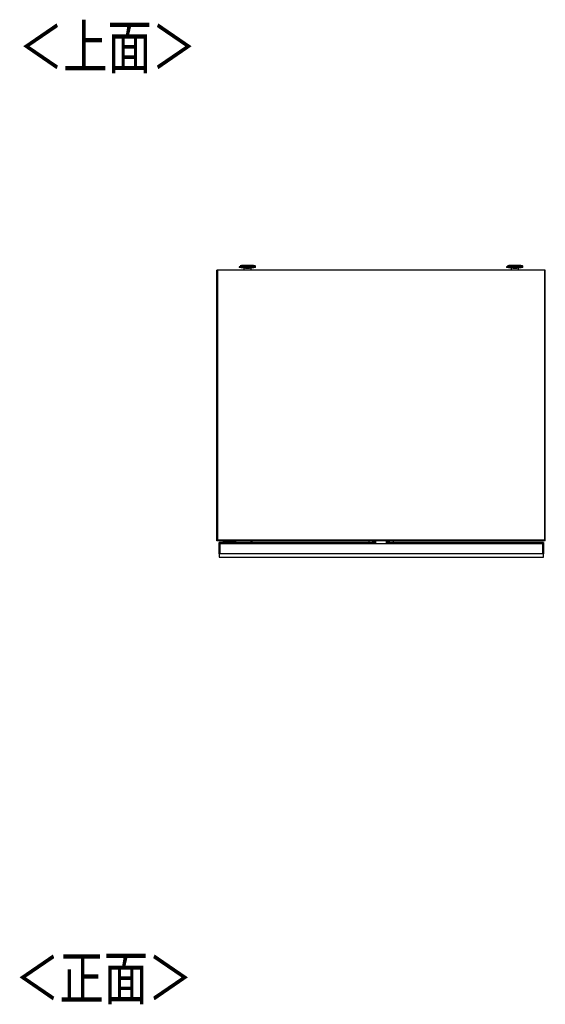
# Model space of a CAD drawing. Extents: x 471 to 4839, y 153 to 3321.
# Drawn here: x 1655 to 2297, y 2119 to 3321 of the extents above; entities that cross this region are included whole.
import ezdxf

# ---------------------------------------------------------------- set-up
doc = ezdxf.new("R2010")
doc.units = 0
doc.layers.get('0').update_dxf_attribs({"linetype": 'CONTINUOUS'})
doc.styles.add('SLDTEXTSTYLE0', font='TXT', dxfattribs={"width": 0.75, "bigfont": 'bigfont'})

msp = doc.modelspace()

# ---------------------------------------------------------------- linework, layer by layer
at = {"color": 7, "linetype": 'CONTINUOUS'}
for p, q in [((1922.8, 3019.6), (1922.8, 3018.8)), ((1923, 3018.6), (1923, 3018.6)), ((1925.9, 3021), (1924.3, 3020.8)), ((1928.3, 3018.1), (1928.3, 3015.4)), ((1930.4, 3021), (1932.3, 3021)), ((1932.3, 3021), (1930.4, 3021)), ((1932.3, 3021.1), (1932.3, 3021)), ((1932.3, 3021), (1932.3, 3020.9)), ((1932.3, 3021), (1932.3, 3021)), ((1932.8, 3020.9), (1932.3, 3020.9)), ((1933.3, 3020.9), (1932.8, 3020.9)), ((1933.3, 3021), (1933.3, 3021.1)), ((1933.3, 3020.9), (1933.3, 3021)), ((1933.3, 3021), (1935.3, 3021)), ((1935.3, 3021), (1933.3, 3021)), ((1933.3, 3021), (1933.3, 3021)), ((1937.3, 3015.4), (1937.3, 3018.1)), ((1937.5, 3021), (1937.5, 3021)), ((1941.3, 3020.8), (1939.8, 3021)), ((1942.8, 3018.8), (1942.8, 3019.6)), ((2249.3, 3019.6), (2249.3, 3018.8)), ((2249.5, 3018.6), (2249.5, 3018.6)), ((2252.4, 3021), (2250.8, 3020.8)), ((2254.8, 3018.1), (2254.8, 3015.4)), ((2256.9, 3021), (2258.8, 3021)), ((2258.8, 3021), (2256.9, 3021)), ((2258.8, 3021.1), (2258.8, 3021)), ((2258.8, 3021), (2258.8, 3020.9)), ((2258.8, 3021), (2258.8, 3021)), ((2259.3, 3020.9), (2258.8, 3020.9)), ((2259.8, 3020.9), (2259.3, 3020.9)), ((2259.8, 3021), (2259.8, 3021.1)), ((2259.8, 3020.9), (2259.8, 3021)), ((2259.8, 3021), (2261.8, 3021)), ((2261.8, 3021), (2259.8, 3021)), ((2259.8, 3021), (2259.8, 3021)), ((2263.8, 3015.4), (2263.8, 3018.1)), ((2264, 3021), (2264, 3021)), ((2267.8, 3020.8), (2266.3, 3021)), ((2269.3, 3018.8), (2269.3, 3019.6)), ((1896.6, 3015.4), (1895.6, 3015.4)), ((1895.6, 2684.9), (1895.6, 3015.4)), ((1896.6, 2684.9), (1896.6, 3015.4)), ((1896.6, 2685.9), (1896.6, 3015.4)), ((2295.6, 3015.4), (1896.6, 3015.4)), ((2296.6, 3015.4), (2295.6, 3015.4)), ((2295.6, 3015.4), (2295.6, 2684.9)), ((2295.6, 3015.4), (2295.6, 2685.9)), ((2296.6, 2684.9), (2296.6, 3015.4)), ((1896.6, 2684.9), (1895.6, 2684.9)), ((2295.6, 2685.9), (1896.6, 2685.9)), ((1896.6, 2684.9), (1896.6, 2685.9)), ((2295.6, 2684.9), (1896.6, 2684.9)), ((1899.3, 2682.9), (1898.3, 2682.9)), ((1898.3, 2681.4), (1898.3, 2682.9)), ((1899.3, 2681.4), (1898.3, 2681.4)), ((1898.3, 2668.9), (1898.3, 2681.4)), ((1899.3, 2682.4), (1899.3, 2682.9)), ((2089.6, 2682.9), (1899.3, 2682.9)), ((1899.3, 2681.4), (1899.3, 2682.9)), ((1899.3, 2682.4), (2089.6, 2682.4)), ((1899.3, 2681.4), (1899.3, 2682.4)), ((2293.3, 2681.4), (1899.3, 2681.4)), ((1899.3, 2668.9), (1899.3, 2681.4)), ((1916.8, 2683.4), (1902.6, 2683.4)), ((1902.6, 2683.4), (1902.6, 2682.9)), ((1914.8, 2684.9), (1914.8, 2683.4)), ((1916.1, 2683.4), (1916.1, 2684.9)), ((1916.8, 2683.1), (1916.8, 2683.4)), ((1916.8, 2682.9), (1916.8, 2683.1)), ((1916.8, 2683.1), (1917.8, 2683.1)), ((1917.8, 2682.9), (1917.8, 2683.1)), ((1937.8, 2683.1), (1937.8, 2682.9)), ((1937.8, 2683.1), (1938.8, 2683.1)), ((1938.8, 2682.9), (1938.8, 2683.1)), ((2081.1, 2684.9), (2081.1, 2684.1)), ((2081.1, 2684.1), (2081.1, 2682.9)), ((2085.7, 2684.9), (2085.7, 2684.1)), ((2085.7, 2684.1), (2089.6, 2684.1)), ((2089.6, 2681.4), (2089.6, 2684.9)), ((2102.6, 2681.4), (2102.6, 2684.9)), ((2102.6, 2684.1), (2106.5, 2684.1)), ((2293.3, 2682.9), (2102.6, 2682.9)), ((2102.6, 2682.4), (2293.3, 2682.4)), ((2106.5, 2684.1), (2106.4, 2684.9)), ((2111.1, 2684.1), (2111, 2684.9)), ((2111.1, 2682.9), (2111.1, 2684.1)), ((2293.3, 2682.9), (2293.3, 2682.4)), ((2294.3, 2682.9), (2293.3, 2682.9)), ((2293.3, 2682.9), (2293.3, 2681.4)), ((2293.3, 2682.4), (2293.3, 2681.4)), ((2293.3, 2681.4), (2293.3, 2668.9)), ((2294.3, 2681.4), (2293.3, 2681.4)), ((2294.3, 2682.9), (2294.3, 2681.4)), ((2294.3, 2681.4), (2294.3, 2668.9)), ((2295.6, 2685.9), (2295.6, 2684.9)), ((2296.6, 2684.9), (2295.6, 2684.9)), ((1898.3, 2668.9), (1898.3, 2664.9)), ((2294.3, 2668.9), (1898.3, 2668.9)), ((2294.3, 2664.9), (2294.3, 2668.9)), ((1898.3, 2664.9), (2294.3, 2664.9))]:
    msp.add_line(p, q, dxfattribs=at)
at = {"color": 8, "linetype": 'CONTINUOUS'}
for p, q in [((1937.3, 3018.1), (1937.3, 3018.1)), ((2263.8, 3018.1), (2263.8, 3018.1))]:
    msp.add_line(p, q, dxfattribs=at)
at = {"color": 7, "linetype": 'CONTINUOUS'}
for points in [[(1932.8, 3018.4), (1932.6, 3018.4), (1932.4, 3018.4), (1932.1, 3018.4), (1931.9, 3018.4), (1931.6, 3018.4), (1931.4, 3018.4), (1931.2, 3018.4), (1930.9, 3018.4), (1930.7, 3018.4), (1930.5, 3018.4), (1930.2, 3018.4), (1930, 3018.4), (1929.8, 3018.4), (1929.6, 3018.4), (1929.3, 3018.4), (1929.1, 3018.4), (1928.9, 3018.4), (1928.7, 3018.4), (1928.5, 3018.4), (1928.3, 3018.4), (1928, 3018.4), (1927.8, 3018.4), (1927.6, 3018.4), (1927.4, 3018.4), (1927.2, 3018.4), (1927, 3018.4), (1926.9, 3018.4), (1926.7, 3018.4), (1926.5, 3018.4), (1926.3, 3018.4), (1926.1, 3018.4), (1926, 3018.4), (1925.8, 3018.4), (1925.6, 3018.4), (1925.5, 3018.4), (1925.3, 3018.4), (1925.2, 3018.5), (1925, 3018.5), (1924.9, 3018.5), (1924.7, 3018.5), (1924.6, 3018.5), (1924.5, 3018.5), (1924.4, 3018.5), (1924.2, 3018.5), (1924.1, 3018.5), (1924, 3018.5), (1923.9, 3018.5), (1923.8, 3018.5), (1923.7, 3018.5), (1923.6, 3018.5), (1923.6, 3018.5), (1923.5, 3018.5), (1923.4, 3018.5), (1923.4, 3018.5), (1923.3, 3018.6), (1923.3, 3018.6), (1923.2, 3018.6), (1923.2, 3018.6), (1923.2, 3018.6), (1923.1, 3018.6), (1923.1, 3018.6), (1923.1, 3018.6), (1923.1, 3018.6), (1923, 3018.6)], [(1932.8, 3021.1), (1932.7, 3021.1), (1932.6, 3021.1), (1932.5, 3021.1), (1932.5, 3021.1), (1932.4, 3021.1), (1932.3, 3021.1), (1932.2, 3021.1), (1932.1, 3021.1), (1932, 3021.1), (1931.9, 3021.1), (1931.8, 3021.1), (1931.7, 3021.1), (1931.6, 3021.1), (1931.5, 3021.1), (1931.4, 3021.1), (1931.3, 3021.1), (1931.2, 3021.1), (1931.1, 3021.1), (1931, 3021.1), (1930.9, 3021.1), (1930.9, 3021.1), (1930.8, 3021.1), (1930.7, 3021.1), (1930.6, 3021.1), (1930.5, 3021.1), (1930.4, 3021.1), (1930.3, 3021.1), (1930.2, 3021.1), (1930.1, 3021.1), (1930.1, 3021.1), (1930, 3021.1), (1929.9, 3021.1), (1929.8, 3021.1), (1929.7, 3021.1), (1929.6, 3021.1), (1929.5, 3021.1), (1929.5, 3021.1), (1929.4, 3021.1), (1929.3, 3021.1), (1929.2, 3021.1), (1929.1, 3021.1), (1929, 3021.1), (1929, 3021.1), (1928.9, 3021.1), (1928.8, 3021.1), (1928.7, 3021.1), (1928.6, 3021.1), (1928.6, 3021.1), (1928.5, 3021.1), (1928.4, 3021.1), (1928.3, 3021.1), (1928.3, 3021.1), (1928.2, 3021.1), (1928.1, 3021.1), (1928, 3021.1), (1927.9, 3021.1), (1927.9, 3021.1), (1927.8, 3021.1), (1927.7, 3021.1), (1927.6, 3021.1), (1927.6, 3021.1), (1927.5, 3021.1), (1927.4, 3021.1), (1927.3, 3021), (1927.3, 3021), (1927.2, 3021), (1927.1, 3021), (1927, 3021), (1927, 3021), (1926.9, 3021), (1926.8, 3021), (1926.7, 3021), (1926.6, 3021), (1926.6, 3021), (1926.5, 3021), (1926.4, 3021), (1926.3, 3021), (1926.2, 3021), (1926.1, 3021), (1926, 3021)], [(1932.8, 3020.9), (1932.7, 3020.9), (1932.6, 3020.9), (1932.4, 3020.9), (1932.3, 3020.9), (1932.2, 3020.9), (1932, 3020.9), (1931.9, 3020.9), (1931.8, 3020.9), (1931.7, 3020.9), (1931.5, 3020.9), (1931.4, 3020.9), (1931.3, 3020.9), (1931.2, 3020.9), (1931, 3020.9), (1930.9, 3020.9), (1930.8, 3020.9), (1930.7, 3020.9), (1930.6, 3020.9), (1930.4, 3020.9), (1930.3, 3020.9), (1930.2, 3020.9), (1930.1, 3020.9), (1930, 3020.9), (1929.9, 3020.9), (1929.8, 3020.9), (1929.7, 3020.9), (1929.6, 3020.9), (1929.5, 3020.9), (1929.4, 3020.9), (1929.3, 3020.9), (1929.3, 3020.9), (1929.2, 3020.9), (1929.1, 3020.9), (1929, 3020.9), (1928.9, 3020.9), (1928.9, 3020.9), (1928.8, 3020.9), (1928.7, 3021), (1928.7, 3021), (1928.6, 3021), (1928.6, 3021), (1928.5, 3021), (1928.5, 3021), (1928.4, 3021), (1928.4, 3021), (1928.3, 3021), (1928.3, 3021), (1928.3, 3021), (1928.2, 3021), (1928.2, 3021), (1928.2, 3021), (1928.2, 3021), (1928.2, 3021), (1928.2, 3021), (1928.1, 3021), (1928.1, 3021), (1928.1, 3021), (1928.2, 3021), (1928.2, 3021), (1928.2, 3021), (1928.2, 3021), (1928.2, 3021), (1928.2, 3021), (1928.3, 3021), (1928.3, 3021), (1928.3, 3021), (1928.4, 3021), (1928.4, 3021.1), (1928.5, 3021.1), (1928.5, 3021.1), (1928.6, 3021.1), (1928.6, 3021.1), (1928.7, 3021.1), (1928.7, 3021.1), (1928.8, 3021.1), (1928.9, 3021.1), (1928.9, 3021.1), (1929, 3021.1), (1929.1, 3021.1), (1929.2, 3021.1), (1929.3, 3021.1), (1929.3, 3021.1), (1929.4, 3021.1), (1929.5, 3021.1), (1929.6, 3021.1), (1929.7, 3021.1), (1929.8, 3021.1), (1929.9, 3021.1), (1930, 3021.1), (1930.1, 3021.1), (1930.2, 3021.1), (1930.3, 3021.1), (1930.4, 3021.1), (1930.6, 3021.1), (1930.7, 3021.1), (1930.8, 3021.1), (1930.9, 3021.1), (1931, 3021.1), (1931.2, 3021.1), (1931.3, 3021.1), (1931.4, 3021.1), (1931.5, 3021.1), (1931.7, 3021.1), (1931.8, 3021.1), (1931.9, 3021.1), (1932, 3021.1), (1932.2, 3021.1), (1932.3, 3021.1), (1932.4, 3021.1), (1932.6, 3021.1), (1932.7, 3021.1), (1932.8, 3021.1)], [(1928.3, 3018.1), (1928.3, 3018.1), (1928.3, 3018.1), (1928.3, 3018.1), (1928.3, 3018.2), (1928.3, 3018.2), (1928.3, 3018.2), (1928.3, 3018.2), (1928.3, 3018.2), (1928.3, 3018.2), (1928.3, 3018.2), (1928.3, 3018.2), (1928.3, 3018.2), (1928.3, 3018.3), (1928.3, 3018.3), (1928.3, 3018.3), (1928.3, 3018.3), (1928.3, 3018.3), (1928.3, 3018.3), (1928.3, 3018.3), (1928.3, 3018.3), (1928.3, 3018.3), (1928.3, 3018.3), (1928.3, 3018.3), (1928.3, 3018.4), (1928.3, 3018.4), (1928.3, 3018.4), (1928.3, 3018.4), (1928.2, 3018.4), (1928.2, 3018.4), (1928.2, 3018.4), (1928.2, 3018.4), (1928.2, 3018.4)], [(1930.4, 3021), (1930.4, 3021), (1930.4, 3021), (1930.4, 3021), (1930.4, 3021), (1930.4, 3021), (1930.4, 3021), (1930.4, 3021), (1930.4, 3021), (1930.3, 3021), (1930.3, 3021), (1930.3, 3021), (1930.3, 3021), (1930.3, 3021), (1930.3, 3021), (1930.3, 3021), (1930.3, 3021), (1930.3, 3021), (1930.3, 3021), (1930.3, 3021), (1930.3, 3021), (1930.3, 3021), (1930.3, 3021), (1930.3, 3021), (1930.4, 3021), (1930.4, 3021), (1930.4, 3021), (1930.4, 3021), (1930.4, 3021), (1930.4, 3021), (1930.4, 3021), (1930.4, 3021), (1930.4, 3021)], [(1932.3, 3021.1), (1932.4, 3021.1), (1932.4, 3021.1), (1932.4, 3021.1), (1932.4, 3021.1), (1932.5, 3021.1), (1932.5, 3021.1), (1932.5, 3021.1), (1932.6, 3021.1), (1932.6, 3021.1), (1932.6, 3021.1), (1932.7, 3021.1), (1932.7, 3021.1), (1932.7, 3021.1), (1932.8, 3021.1), (1932.8, 3021.1), (1932.8, 3021.1), (1932.9, 3021.1), (1932.9, 3021.1), (1932.9, 3021.1), (1933, 3021.1), (1933, 3021.1), (1933, 3021.1), (1933.1, 3021.1), (1933.1, 3021.1), (1933.1, 3021.1), (1933.2, 3021.1), (1933.2, 3021.1), (1933.2, 3021.1), (1933.3, 3021.1), (1933.3, 3021.1), (1933.3, 3021.1), (1933.3, 3021.1)], [(1939.7, 3021), (1939.6, 3021), (1939.5, 3021), (1939.5, 3021), (1939.4, 3021), (1939.3, 3021), (1939.2, 3021), (1939.1, 3021), (1939, 3021), (1938.9, 3021), (1938.9, 3021), (1938.8, 3021), (1938.7, 3021), (1938.6, 3021), (1938.6, 3021), (1938.5, 3021), (1938.4, 3021), (1938.3, 3021), (1938.2, 3021.1), (1938.2, 3021.1), (1938.1, 3021.1), (1938, 3021.1), (1937.9, 3021.1), (1937.9, 3021.1), (1937.8, 3021.1), (1937.7, 3021.1), (1937.6, 3021.1), (1937.5, 3021.1), (1937.5, 3021.1), (1937.4, 3021.1), (1937.3, 3021.1), (1937.2, 3021.1), (1937.1, 3021.1), (1937.1, 3021.1), (1937, 3021.1), (1936.9, 3021.1), (1936.8, 3021.1), (1936.7, 3021.1), (1936.7, 3021.1), (1936.6, 3021.1), (1936.5, 3021.1), (1936.4, 3021.1), (1936.3, 3021.1), (1936.3, 3021.1), (1936.2, 3021.1), (1936.1, 3021.1), (1936, 3021.1), (1935.9, 3021.1), (1935.8, 3021.1), (1935.7, 3021.1), (1935.6, 3021.1), (1935.6, 3021.1), (1935.5, 3021.1), (1935.4, 3021.1), (1935.3, 3021.1), (1935.2, 3021.1), (1935.1, 3021.1), (1935, 3021.1), (1934.9, 3021.1), (1934.8, 3021.1), (1934.7, 3021.1), (1934.7, 3021.1), (1934.6, 3021.1), (1934.5, 3021.1), (1934.4, 3021.1), (1934.3, 3021.1), (1934.2, 3021.1), (1934.1, 3021.1), (1934, 3021.1), (1933.9, 3021.1), (1933.8, 3021.1), (1933.7, 3021.1), (1933.6, 3021.1), (1933.5, 3021.1), (1933.4, 3021.1), (1933.3, 3021.1), (1933.2, 3021.1), (1933.1, 3021.1), (1933, 3021.1), (1932.9, 3021.1), (1932.8, 3021.1)], [(1932.8, 3021.1), (1932.9, 3021.1), (1933.1, 3021.1), (1933.2, 3021.1), (1933.3, 3021.1), (1933.4, 3021.1), (1933.5, 3021.1), (1933.6, 3021.1), (1933.7, 3021.1), (1933.9, 3021.1), (1934, 3021.1), (1934.1, 3021.1), (1934.2, 3021.1), (1934.3, 3021.1), (1934.4, 3021.1), (1934.5, 3021.1), (1934.6, 3021.1), (1934.7, 3021.1), (1934.8, 3021.1), (1934.9, 3021.1), (1935, 3021.1), (1935.1, 3021.1), (1935.2, 3021.1), (1935.3, 3021.1), (1935.4, 3021.1), (1935.5, 3021.1), (1935.6, 3021.1), (1935.7, 3021.1), (1935.8, 3021.1), (1935.9, 3021.1), (1936, 3021.1), (1936, 3021.1), (1936.1, 3021.1), (1936.2, 3021.1), (1936.3, 3021.1), (1936.4, 3021.1), (1936.4, 3021.1), (1936.5, 3021.1), (1936.6, 3021.1), (1936.6, 3021.1), (1936.7, 3021.1), (1936.8, 3021.1), (1936.8, 3021.1), (1936.9, 3021.1), (1936.9, 3021.1), (1937, 3021.1), (1937, 3021.1), (1937.1, 3021.1), (1937.1, 3021.1), (1937.2, 3021.1), (1937.2, 3021.1), (1937.3, 3021.1), (1937.3, 3021), (1937.3, 3021), (1937.3, 3021), (1937.4, 3021), (1937.4, 3021), (1937.4, 3021), (1937.4, 3021), (1937.4, 3021), (1937.5, 3021), (1937.5, 3021), (1937.5, 3021), (1937.5, 3021), (1937.5, 3021)], [(1937.5, 3021), (1937.5, 3021), (1937.5, 3021), (1937.5, 3021), (1937.5, 3021), (1937.5, 3021), (1937.4, 3021), (1937.4, 3021), (1937.4, 3021), (1937.4, 3021), (1937.4, 3021), (1937.3, 3021), (1937.3, 3021), (1937.3, 3021), (1937.2, 3021), (1937.2, 3021), (1937.2, 3021), (1937.1, 3021), (1937.1, 3021), (1937, 3021), (1937, 3021), (1936.9, 3021), (1936.9, 3020.9), (1936.8, 3020.9), (1936.7, 3020.9), (1936.7, 3020.9), (1936.6, 3020.9), (1936.5, 3020.9), (1936.5, 3020.9), (1936.4, 3020.9), (1936.3, 3020.9), (1936.2, 3020.9), (1936.2, 3020.9), (1936.1, 3020.9), (1936, 3020.9), (1935.9, 3020.9), (1935.8, 3020.9), (1935.7, 3020.9), (1935.6, 3020.9), (1935.5, 3020.9), (1935.4, 3020.9), (1935.3, 3020.9), (1935.2, 3020.9), (1935.1, 3020.9), (1935, 3020.9), (1934.9, 3020.9), (1934.8, 3020.9), (1934.7, 3020.9), (1934.6, 3020.9), (1934.5, 3020.9), (1934.4, 3020.9), (1934.3, 3020.9), (1934.2, 3020.9), (1934.1, 3020.9), (1934, 3020.9), (1933.9, 3020.9), (1933.8, 3020.9), (1933.6, 3020.9), (1933.5, 3020.9), (1933.4, 3020.9), (1933.3, 3020.9), (1933.2, 3020.9), (1933.1, 3020.9), (1932.9, 3020.9), (1932.8, 3020.9)], [(1942.6, 3018.6), (1942.6, 3018.6), (1942.6, 3018.6), (1942.6, 3018.6), (1942.6, 3018.6), (1942.6, 3018.6), (1942.6, 3018.6), (1942.6, 3018.6), (1942.5, 3018.6), (1942.5, 3018.6), (1942.5, 3018.6), (1942.4, 3018.6), (1942.4, 3018.6), (1942.4, 3018.6), (1942.3, 3018.6), (1942.3, 3018.5), (1942.2, 3018.5), (1942.2, 3018.5), (1942.1, 3018.5), (1942.1, 3018.5), (1942, 3018.5), (1942, 3018.5), (1941.9, 3018.5), (1941.8, 3018.5), (1941.7, 3018.5), (1941.7, 3018.5), (1941.6, 3018.5), (1941.5, 3018.5), (1941.4, 3018.5), (1941.4, 3018.5), (1941.3, 3018.5), (1941.2, 3018.5), (1941.1, 3018.5), (1941, 3018.5), (1940.9, 3018.5), (1940.8, 3018.5), (1940.7, 3018.5), (1940.6, 3018.5), (1940.5, 3018.5), (1940.4, 3018.4), (1940.2, 3018.4), (1940.1, 3018.4), (1940, 3018.4), (1939.9, 3018.4), (1939.8, 3018.4), (1939.6, 3018.4), (1939.5, 3018.4), (1939.4, 3018.4), (1939.3, 3018.4), (1939.1, 3018.4), (1939, 3018.4), (1938.9, 3018.4), (1938.7, 3018.4), (1938.6, 3018.4), (1938.4, 3018.4), (1938.3, 3018.4), (1938.1, 3018.4), (1938, 3018.4), (1937.8, 3018.4), (1937.7, 3018.4), (1937.5, 3018.4), (1937.4, 3018.4), (1937.2, 3018.4), (1937.1, 3018.4), (1936.9, 3018.4), (1936.7, 3018.4), (1936.6, 3018.4), (1936.4, 3018.4), (1936.3, 3018.4), (1936.1, 3018.4), (1935.9, 3018.4), (1935.8, 3018.4), (1935.6, 3018.4), (1935.4, 3018.4), (1935.3, 3018.4), (1935.1, 3018.4), (1934.9, 3018.4), (1934.7, 3018.4), (1934.6, 3018.4), (1934.4, 3018.4), (1934.2, 3018.4), (1934.1, 3018.4), (1933.9, 3018.4), (1933.7, 3018.4), (1933.5, 3018.4), (1933.4, 3018.4), (1933.2, 3018.4), (1933, 3018.4), (1932.8, 3018.4)], [(1935.3, 3021), (1935.3, 3021), (1935.3, 3021), (1935.3, 3021), (1935.3, 3021), (1935.3, 3021), (1935.3, 3021), (1935.3, 3021), (1935.3, 3021), (1935.3, 3021), (1935.3, 3021), (1935.3, 3021), (1935.3, 3021), (1935.3, 3021), (1935.3, 3021), (1935.3, 3021), (1935.3, 3021), (1935.3, 3021), (1935.3, 3021), (1935.3, 3021), (1935.3, 3021), (1935.3, 3021), (1935.3, 3021), (1935.3, 3021), (1935.3, 3021), (1935.3, 3021), (1935.3, 3021), (1935.3, 3021), (1935.3, 3021), (1935.3, 3021), (1935.3, 3021), (1935.3, 3021), (1935.3, 3021)], [(1942.8, 3019.6), (1942.8, 3019.6), (1942.8, 3019.7), (1942.8, 3019.7), (1942.8, 3019.8), (1942.8, 3019.8), (1942.8, 3019.9), (1942.8, 3019.9), (1942.8, 3020), (1942.7, 3020.1), (1942.7, 3020.1), (1942.7, 3020.1), (1942.7, 3020.2), (1942.6, 3020.2), (1942.6, 3020.3), (1942.6, 3020.3), (1942.5, 3020.4), (1942.5, 3020.4), (1942.5, 3020.4), (1942.4, 3020.5), (1942.4, 3020.5), (1942.3, 3020.5), (1942.3, 3020.6), (1942.3, 3020.6), (1942.2, 3020.6), (1942.2, 3020.6), (1942.1, 3020.7), (1942.1, 3020.7), (1942.1, 3020.7), (1942, 3020.7), (1942, 3020.7), (1942, 3020.7), (1942, 3020.7), (1941.9, 3020.7), (1941.9, 3020.7), (1941.9, 3020.7), (1941.9, 3020.8), (1941.8, 3020.8), (1941.8, 3020.8), (1941.8, 3020.8), (1941.8, 3020.8), (1941.8, 3020.8), (1941.8, 3020.8), (1941.7, 3020.8), (1941.7, 3020.8), (1941.7, 3020.8), (1941.7, 3020.8), (1941.7, 3020.8), (1941.7, 3020.8), (1941.6, 3020.8), (1941.6, 3020.8), (1941.6, 3020.8), (1941.6, 3020.8), (1941.6, 3020.8), (1941.6, 3020.8), (1941.5, 3020.8), (1941.5, 3020.8), (1941.5, 3020.8), (1941.5, 3020.8), (1941.5, 3020.8), (1941.5, 3020.8), (1941.4, 3020.8), (1941.4, 3020.8), (1941.4, 3020.8), (1941.4, 3020.8), (1941.4, 3020.8), (1941.4, 3020.8), (1941.3, 3020.8), (1941.3, 3020.8), (1941.3, 3020.8), (1941.3, 3020.8), (1941.3, 3020.8), (1941.2, 3020.8)], [(2259.3, 3018.4), (2259.1, 3018.4), (2258.9, 3018.4), (2258.6, 3018.4), (2258.4, 3018.4), (2258.1, 3018.4), (2257.9, 3018.4), (2257.7, 3018.4), (2257.4, 3018.4), (2257.2, 3018.4), (2257, 3018.4), (2256.7, 3018.4), (2256.5, 3018.4), (2256.3, 3018.4), (2256.1, 3018.4), (2255.8, 3018.4), (2255.6, 3018.4), (2255.4, 3018.4), (2255.2, 3018.4), (2255, 3018.4), (2254.8, 3018.4), (2254.5, 3018.4), (2254.3, 3018.4), (2254.1, 3018.4), (2253.9, 3018.4), (2253.7, 3018.4), (2253.5, 3018.4), (2253.4, 3018.4), (2253.2, 3018.4), (2253, 3018.4), (2252.8, 3018.4), (2252.6, 3018.4), (2252.5, 3018.4), (2252.3, 3018.4), (2252.1, 3018.4), (2252, 3018.4), (2251.8, 3018.4), (2251.7, 3018.5), (2251.5, 3018.5), (2251.4, 3018.5), (2251.2, 3018.5), (2251.1, 3018.5), (2251, 3018.5), (2250.9, 3018.5), (2250.7, 3018.5), (2250.6, 3018.5), (2250.5, 3018.5), (2250.4, 3018.5), (2250.3, 3018.5), (2250.2, 3018.5), (2250.1, 3018.5), (2250.1, 3018.5), (2250, 3018.5), (2249.9, 3018.5), (2249.9, 3018.5), (2249.8, 3018.6), (2249.8, 3018.6), (2249.7, 3018.6), (2249.7, 3018.6), (2249.7, 3018.6), (2249.6, 3018.6), (2249.6, 3018.6), (2249.6, 3018.6), (2249.6, 3018.6), (2249.5, 3018.6)], [(2259.3, 3021.1), (2259.2, 3021.1), (2259.1, 3021.1), (2259, 3021.1), (2259, 3021.1), (2258.9, 3021.1), (2258.8, 3021.1), (2258.7, 3021.1), (2258.6, 3021.1), (2258.5, 3021.1), (2258.4, 3021.1), (2258.3, 3021.1), (2258.2, 3021.1), (2258.1, 3021.1), (2258, 3021.1), (2257.9, 3021.1), (2257.8, 3021.1), (2257.7, 3021.1), (2257.6, 3021.1), (2257.5, 3021.1), (2257.4, 3021.1), (2257.4, 3021.1), (2257.3, 3021.1), (2257.2, 3021.1), (2257.1, 3021.1), (2257, 3021.1), (2256.9, 3021.1), (2256.8, 3021.1), (2256.7, 3021.1), (2256.6, 3021.1), (2256.6, 3021.1), (2256.5, 3021.1), (2256.4, 3021.1), (2256.3, 3021.1), (2256.2, 3021.1), (2256.1, 3021.1), (2256, 3021.1), (2256, 3021.1), (2255.9, 3021.1), (2255.8, 3021.1), (2255.7, 3021.1), (2255.6, 3021.1), (2255.5, 3021.1), (2255.5, 3021.1), (2255.4, 3021.1), (2255.3, 3021.1), (2255.2, 3021.1), (2255.1, 3021.1), (2255.1, 3021.1), (2255, 3021.1), (2254.9, 3021.1), (2254.8, 3021.1), (2254.8, 3021.1), (2254.7, 3021.1), (2254.6, 3021.1), (2254.5, 3021.1), (2254.4, 3021.1), (2254.4, 3021.1), (2254.3, 3021.1), (2254.2, 3021.1), (2254.1, 3021.1), (2254.1, 3021.1), (2254, 3021.1), (2253.9, 3021.1), (2253.8, 3021), (2253.8, 3021), (2253.7, 3021), (2253.6, 3021), (2253.5, 3021), (2253.5, 3021), (2253.4, 3021), (2253.3, 3021), (2253.2, 3021), (2253.1, 3021), (2253.1, 3021), (2253, 3021), (2252.9, 3021), (2252.8, 3021), (2252.7, 3021), (2252.6, 3021), (2252.5, 3021)], [(2259.3, 3020.9), (2259.2, 3020.9), (2259.1, 3020.9), (2258.9, 3020.9), (2258.8, 3020.9), (2258.7, 3020.9), (2258.5, 3020.9), (2258.4, 3020.9), (2258.3, 3020.9), (2258.2, 3020.9), (2258, 3020.9), (2257.9, 3020.9), (2257.8, 3020.9), (2257.7, 3020.9), (2257.5, 3020.9), (2257.4, 3020.9), (2257.3, 3020.9), (2257.2, 3020.9), (2257.1, 3020.9), (2256.9, 3020.9), (2256.8, 3020.9), (2256.7, 3020.9), (2256.6, 3020.9), (2256.5, 3020.9), (2256.4, 3020.9), (2256.3, 3020.9), (2256.2, 3020.9), (2256.1, 3020.9), (2256, 3020.9), (2255.9, 3020.9), (2255.8, 3020.9), (2255.8, 3020.9), (2255.7, 3020.9), (2255.6, 3020.9), (2255.5, 3020.9), (2255.4, 3020.9), (2255.4, 3020.9), (2255.3, 3020.9), (2255.2, 3021), (2255.2, 3021), (2255.1, 3021), (2255.1, 3021), (2255, 3021), (2255, 3021), (2254.9, 3021), (2254.9, 3021), (2254.8, 3021), (2254.8, 3021), (2254.8, 3021), (2254.7, 3021), (2254.7, 3021), (2254.7, 3021), (2254.7, 3021), (2254.7, 3021), (2254.7, 3021), (2254.6, 3021), (2254.6, 3021), (2254.6, 3021), (2254.7, 3021), (2254.7, 3021), (2254.7, 3021), (2254.7, 3021), (2254.7, 3021), (2254.7, 3021), (2254.8, 3021), (2254.8, 3021), (2254.8, 3021), (2254.9, 3021), (2254.9, 3021.1), (2255, 3021.1), (2255, 3021.1), (2255.1, 3021.1), (2255.1, 3021.1), (2255.2, 3021.1), (2255.2, 3021.1), (2255.3, 3021.1), (2255.4, 3021.1), (2255.4, 3021.1), (2255.5, 3021.1), (2255.6, 3021.1), (2255.7, 3021.1), (2255.8, 3021.1), (2255.8, 3021.1), (2255.9, 3021.1), (2256, 3021.1), (2256.1, 3021.1), (2256.2, 3021.1), (2256.3, 3021.1), (2256.4, 3021.1), (2256.5, 3021.1), (2256.6, 3021.1), (2256.7, 3021.1), (2256.8, 3021.1), (2256.9, 3021.1), (2257.1, 3021.1), (2257.2, 3021.1), (2257.3, 3021.1), (2257.4, 3021.1), (2257.5, 3021.1), (2257.7, 3021.1), (2257.8, 3021.1), (2257.9, 3021.1), (2258, 3021.1), (2258.2, 3021.1), (2258.3, 3021.1), (2258.4, 3021.1), (2258.5, 3021.1), (2258.7, 3021.1), (2258.8, 3021.1), (2258.9, 3021.1), (2259.1, 3021.1), (2259.2, 3021.1), (2259.3, 3021.1)], [(2254.8, 3018.1), (2254.8, 3018.1), (2254.8, 3018.1), (2254.8, 3018.1), (2254.8, 3018.2), (2254.8, 3018.2), (2254.8, 3018.2), (2254.8, 3018.2), (2254.8, 3018.2), (2254.8, 3018.2), (2254.8, 3018.2), (2254.8, 3018.2), (2254.8, 3018.2), (2254.8, 3018.3), (2254.8, 3018.3), (2254.8, 3018.3), (2254.8, 3018.3), (2254.8, 3018.3), (2254.8, 3018.3), (2254.8, 3018.3), (2254.8, 3018.3), (2254.8, 3018.3), (2254.8, 3018.3), (2254.8, 3018.3), (2254.8, 3018.4), (2254.8, 3018.4), (2254.8, 3018.4), (2254.8, 3018.4), (2254.7, 3018.4), (2254.7, 3018.4), (2254.7, 3018.4), (2254.7, 3018.4), (2254.7, 3018.4)], [(2256.9, 3021), (2256.9, 3021), (2256.9, 3021), (2256.9, 3021), (2256.9, 3021), (2256.9, 3021), (2256.9, 3021), (2256.9, 3021), (2256.9, 3021), (2256.8, 3021), (2256.8, 3021), (2256.8, 3021), (2256.8, 3021), (2256.8, 3021), (2256.8, 3021), (2256.8, 3021), (2256.8, 3021), (2256.8, 3021), (2256.8, 3021), (2256.8, 3021), (2256.8, 3021), (2256.8, 3021), (2256.8, 3021), (2256.8, 3021), (2256.9, 3021), (2256.9, 3021), (2256.9, 3021), (2256.9, 3021), (2256.9, 3021), (2256.9, 3021), (2256.9, 3021), (2256.9, 3021), (2256.9, 3021)], [(2258.8, 3021.1), (2258.9, 3021.1), (2258.9, 3021.1), (2258.9, 3021.1), (2258.9, 3021.1), (2259, 3021.1), (2259, 3021.1), (2259, 3021.1), (2259.1, 3021.1), (2259.1, 3021.1), (2259.1, 3021.1), (2259.2, 3021.1), (2259.2, 3021.1), (2259.2, 3021.1), (2259.3, 3021.1), (2259.3, 3021.1), (2259.3, 3021.1), (2259.4, 3021.1), (2259.4, 3021.1), (2259.4, 3021.1), (2259.5, 3021.1), (2259.5, 3021.1), (2259.5, 3021.1), (2259.6, 3021.1), (2259.6, 3021.1), (2259.6, 3021.1), (2259.7, 3021.1), (2259.7, 3021.1), (2259.7, 3021.1), (2259.8, 3021.1), (2259.8, 3021.1), (2259.8, 3021.1), (2259.8, 3021.1)], [(2266.2, 3021), (2266.1, 3021), (2266, 3021), (2266, 3021), (2265.9, 3021), (2265.8, 3021), (2265.7, 3021), (2265.6, 3021), (2265.5, 3021), (2265.4, 3021), (2265.4, 3021), (2265.3, 3021), (2265.2, 3021), (2265.1, 3021), (2265.1, 3021), (2265, 3021), (2264.9, 3021), (2264.8, 3021), (2264.7, 3021.1), (2264.7, 3021.1), (2264.6, 3021.1), (2264.5, 3021.1), (2264.4, 3021.1), (2264.4, 3021.1), (2264.3, 3021.1), (2264.2, 3021.1), (2264.1, 3021.1), (2264, 3021.1), (2264, 3021.1), (2263.9, 3021.1), (2263.8, 3021.1), (2263.7, 3021.1), (2263.6, 3021.1), (2263.6, 3021.1), (2263.5, 3021.1), (2263.4, 3021.1), (2263.3, 3021.1), (2263.2, 3021.1), (2263.2, 3021.1), (2263.1, 3021.1), (2263, 3021.1), (2262.9, 3021.1), (2262.8, 3021.1), (2262.8, 3021.1), (2262.7, 3021.1), (2262.6, 3021.1), (2262.5, 3021.1), (2262.4, 3021.1), (2262.3, 3021.1), (2262.2, 3021.1), (2262.1, 3021.1), (2262.1, 3021.1), (2262, 3021.1), (2261.9, 3021.1), (2261.8, 3021.1), (2261.7, 3021.1), (2261.6, 3021.1), (2261.5, 3021.1), (2261.4, 3021.1), (2261.3, 3021.1), (2261.2, 3021.1), (2261.2, 3021.1), (2261.1, 3021.1), (2261, 3021.1), (2260.9, 3021.1), (2260.8, 3021.1), (2260.7, 3021.1), (2260.6, 3021.1), (2260.5, 3021.1), (2260.4, 3021.1), (2260.3, 3021.1), (2260.2, 3021.1), (2260.1, 3021.1), (2260, 3021.1), (2259.9, 3021.1), (2259.8, 3021.1), (2259.7, 3021.1), (2259.6, 3021.1), (2259.5, 3021.1), (2259.4, 3021.1), (2259.3, 3021.1)], [(2259.3, 3021.1), (2259.4, 3021.1), (2259.6, 3021.1), (2259.7, 3021.1), (2259.8, 3021.1), (2259.9, 3021.1), (2260, 3021.1), (2260.1, 3021.1), (2260.2, 3021.1), (2260.4, 3021.1), (2260.5, 3021.1), (2260.6, 3021.1), (2260.7, 3021.1), (2260.8, 3021.1), (2260.9, 3021.1), (2261, 3021.1), (2261.1, 3021.1), (2261.2, 3021.1), (2261.3, 3021.1), (2261.4, 3021.1), (2261.5, 3021.1), (2261.6, 3021.1), (2261.7, 3021.1), (2261.8, 3021.1), (2261.9, 3021.1), (2262, 3021.1), (2262.1, 3021.1), (2262.2, 3021.1), (2262.3, 3021.1), (2262.4, 3021.1), (2262.5, 3021.1), (2262.5, 3021.1), (2262.6, 3021.1), (2262.7, 3021.1), (2262.8, 3021.1), (2262.9, 3021.1), (2262.9, 3021.1), (2263, 3021.1), (2263.1, 3021.1), (2263.1, 3021.1), (2263.2, 3021.1), (2263.3, 3021.1), (2263.3, 3021.1), (2263.4, 3021.1), (2263.4, 3021.1), (2263.5, 3021.1), (2263.5, 3021.1), (2263.6, 3021.1), (2263.6, 3021.1), (2263.7, 3021.1), (2263.7, 3021.1), (2263.8, 3021.1), (2263.8, 3021), (2263.8, 3021), (2263.8, 3021), (2263.9, 3021), (2263.9, 3021), (2263.9, 3021), (2263.9, 3021), (2263.9, 3021), (2264, 3021), (2264, 3021), (2264, 3021), (2264, 3021), (2264, 3021)], [(2264, 3021), (2264, 3021), (2264, 3021), (2264, 3021), (2264, 3021), (2264, 3021), (2263.9, 3021), (2263.9, 3021), (2263.9, 3021), (2263.9, 3021), (2263.9, 3021), (2263.8, 3021), (2263.8, 3021), (2263.8, 3021), (2263.7, 3021), (2263.7, 3021), (2263.7, 3021), (2263.6, 3021), (2263.6, 3021), (2263.5, 3021), (2263.5, 3021), (2263.4, 3021), (2263.4, 3020.9), (2263.3, 3020.9), (2263.2, 3020.9), (2263.2, 3020.9), (2263.1, 3020.9), (2263, 3020.9), (2263, 3020.9), (2262.9, 3020.9), (2262.8, 3020.9), (2262.7, 3020.9), (2262.7, 3020.9), (2262.6, 3020.9), (2262.5, 3020.9), (2262.4, 3020.9), (2262.3, 3020.9), (2262.2, 3020.9), (2262.1, 3020.9), (2262, 3020.9), (2261.9, 3020.9), (2261.8, 3020.9), (2261.7, 3020.9), (2261.6, 3020.9), (2261.5, 3020.9), (2261.4, 3020.9), (2261.3, 3020.9), (2261.2, 3020.9), (2261.1, 3020.9), (2261, 3020.9), (2260.9, 3020.9), (2260.8, 3020.9), (2260.7, 3020.9), (2260.6, 3020.9), (2260.5, 3020.9), (2260.4, 3020.9), (2260.3, 3020.9), (2260.1, 3020.9), (2260, 3020.9), (2259.9, 3020.9), (2259.8, 3020.9), (2259.7, 3020.9), (2259.6, 3020.9), (2259.4, 3020.9), (2259.3, 3020.9)], [(2269.1, 3018.6), (2269.1, 3018.6), (2269.1, 3018.6), (2269.1, 3018.6), (2269.1, 3018.6), (2269.1, 3018.6), (2269.1, 3018.6), (2269.1, 3018.6), (2269, 3018.6), (2269, 3018.6), (2269, 3018.6), (2268.9, 3018.6), (2268.9, 3018.6), (2268.9, 3018.6), (2268.8, 3018.6), (2268.8, 3018.5), (2268.7, 3018.5), (2268.7, 3018.5), (2268.6, 3018.5), (2268.6, 3018.5), (2268.5, 3018.5), (2268.5, 3018.5), (2268.4, 3018.5), (2268.3, 3018.5), (2268.2, 3018.5), (2268.2, 3018.5), (2268.1, 3018.5), (2268, 3018.5), (2267.9, 3018.5), (2267.9, 3018.5), (2267.8, 3018.5), (2267.7, 3018.5), (2267.6, 3018.5), (2267.5, 3018.5), (2267.4, 3018.5), (2267.3, 3018.5), (2267.2, 3018.5), (2267.1, 3018.5), (2267, 3018.5), (2266.9, 3018.4), (2266.7, 3018.4), (2266.6, 3018.4), (2266.5, 3018.4), (2266.4, 3018.4), (2266.3, 3018.4), (2266.1, 3018.4), (2266, 3018.4), (2265.9, 3018.4), (2265.8, 3018.4), (2265.6, 3018.4), (2265.5, 3018.4), (2265.4, 3018.4), (2265.2, 3018.4), (2265.1, 3018.4), (2264.9, 3018.4), (2264.8, 3018.4), (2264.6, 3018.4), (2264.5, 3018.4), (2264.3, 3018.4), (2264.2, 3018.4), (2264, 3018.4), (2263.9, 3018.4), (2263.7, 3018.4), (2263.6, 3018.4), (2263.4, 3018.4), (2263.2, 3018.4), (2263.1, 3018.4), (2262.9, 3018.4), (2262.8, 3018.4), (2262.6, 3018.4), (2262.4, 3018.4), (2262.3, 3018.4), (2262.1, 3018.4), (2261.9, 3018.4), (2261.8, 3018.4), (2261.6, 3018.4), (2261.4, 3018.4), (2261.2, 3018.4), (2261.1, 3018.4), (2260.9, 3018.4), (2260.7, 3018.4), (2260.6, 3018.4), (2260.4, 3018.4), (2260.2, 3018.4), (2260, 3018.4), (2259.9, 3018.4), (2259.7, 3018.4), (2259.5, 3018.4), (2259.3, 3018.4)], [(2261.8, 3021), (2261.8, 3021), (2261.8, 3021), (2261.8, 3021), (2261.8, 3021), (2261.8, 3021), (2261.8, 3021), (2261.8, 3021), (2261.8, 3021), (2261.8, 3021), (2261.8, 3021), (2261.8, 3021), (2261.8, 3021), (2261.8, 3021), (2261.8, 3021), (2261.8, 3021), (2261.8, 3021), (2261.8, 3021), (2261.8, 3021), (2261.8, 3021), (2261.8, 3021), (2261.8, 3021), (2261.8, 3021), (2261.8, 3021), (2261.8, 3021), (2261.8, 3021), (2261.8, 3021), (2261.8, 3021), (2261.8, 3021), (2261.8, 3021), (2261.8, 3021), (2261.8, 3021), (2261.8, 3021)], [(2269.3, 3019.6), (2269.3, 3019.6), (2269.3, 3019.7), (2269.3, 3019.7), (2269.3, 3019.8), (2269.3, 3019.8), (2269.3, 3019.9), (2269.3, 3019.9), (2269.3, 3020), (2269.2, 3020.1), (2269.2, 3020.1), (2269.2, 3020.1), (2269.2, 3020.2), (2269.1, 3020.2), (2269.1, 3020.3), (2269.1, 3020.3), (2269, 3020.4), (2269, 3020.4), (2269, 3020.4), (2268.9, 3020.5), (2268.9, 3020.5), (2268.8, 3020.5), (2268.8, 3020.6), (2268.8, 3020.6), (2268.7, 3020.6), (2268.7, 3020.6), (2268.6, 3020.7), (2268.6, 3020.7), (2268.6, 3020.7), (2268.5, 3020.7), (2268.5, 3020.7), (2268.5, 3020.7), (2268.5, 3020.7), (2268.4, 3020.7), (2268.4, 3020.7), (2268.4, 3020.7), (2268.4, 3020.8), (2268.3, 3020.8), (2268.3, 3020.8), (2268.3, 3020.8), (2268.3, 3020.8), (2268.3, 3020.8), (2268.3, 3020.8), (2268.2, 3020.8), (2268.2, 3020.8), (2268.2, 3020.8), (2268.2, 3020.8), (2268.2, 3020.8), (2268.2, 3020.8), (2268.1, 3020.8), (2268.1, 3020.8), (2268.1, 3020.8), (2268.1, 3020.8), (2268.1, 3020.8), (2268.1, 3020.8), (2268, 3020.8), (2268, 3020.8), (2268, 3020.8), (2268, 3020.8), (2268, 3020.8), (2268, 3020.8), (2267.9, 3020.8), (2267.9, 3020.8), (2267.9, 3020.8), (2267.9, 3020.8), (2267.9, 3020.8), (2267.9, 3020.8), (2267.8, 3020.8), (2267.8, 3020.8), (2267.8, 3020.8), (2267.8, 3020.8), (2267.8, 3020.8), (2267.7, 3020.8)]]:
    msp.add_lwpolyline(points, dxfattribs=at)
at = {"color": 7, "linetype": 'CONTINUOUS', "flags": 128}
for points in [[(1925.3, 3020.6), (1924.8, 3020.7), (1924.2, 3020.7), (1923.9, 3020.7), (1924, 3020.8), (1924.3, 3020.8)], [(1941.3, 3020.8), (1941.6, 3020.8), (1941.7, 3020.7), (1941.5, 3020.7), (1940.8, 3020.7), (1939.9, 3020.6)], [(2251.8, 3020.6), (2251.3, 3020.7), (2250.7, 3020.7), (2250.4, 3020.7), (2250.5, 3020.8), (2250.8, 3020.8)], [(2267.8, 3020.8), (2268.1, 3020.8), (2268.2, 3020.7), (2268, 3020.7), (2267.3, 3020.7), (2266.4, 3020.6)]]:
    msp.add_lwpolyline(points, dxfattribs=at)
at = {"color": 8, "linetype": 'CONTINUOUS', "flags": 128}
for points in [[(1939.8, 3021), (1940, 3020.9), (1940.1, 3020.9), (1940, 3020.9), (1939.4, 3020.8), (1938.5, 3020.8), (1937.4, 3020.7), (1936, 3020.7), (1934.5, 3020.7), (1932.8, 3020.7), (1931.2, 3020.7), (1929.7, 3020.7), (1928.3, 3020.7), (1927.1, 3020.8), (1926.3, 3020.8), (1925.7, 3020.9), (1925.5, 3020.9), (1925.7, 3020.9), (1925.9, 3021)], [(2266.3, 3021), (2266.5, 3020.9), (2266.6, 3020.9), (2266.5, 3020.9), (2265.9, 3020.8), (2265, 3020.8), (2263.9, 3020.7), (2262.5, 3020.7), (2261, 3020.7), (2259.3, 3020.7), (2257.7, 3020.7), (2256.2, 3020.7), (2254.8, 3020.7), (2253.6, 3020.8), (2252.8, 3020.8), (2252.2, 3020.9), (2252, 3020.9), (2252.2, 3020.9), (2252.4, 3021)]]:
    msp.add_lwpolyline(points, dxfattribs=at)
at = {"color": 8, "linetype": 'CONTINUOUS'}
for points in [[(1937.5, 3018.4), (1937.4, 3018.4), (1937.4, 3018.4), (1937.4, 3018.4), (1937.4, 3018.4), (1937.4, 3018.4), (1937.4, 3018.4), (1937.4, 3018.4), (1937.4, 3018.4), (1937.4, 3018.4), (1937.4, 3018.4), (1937.4, 3018.4), (1937.4, 3018.3), (1937.4, 3018.3), (1937.4, 3018.3), (1937.4, 3018.3), (1937.4, 3018.3), (1937.4, 3018.3), (1937.4, 3018.3), (1937.4, 3018.3), (1937.4, 3018.3), (1937.4, 3018.3), (1937.4, 3018.3), (1937.4, 3018.3), (1937.4, 3018.2), (1937.4, 3018.2), (1937.3, 3018.2), (1937.3, 3018.2), (1937.3, 3018.2), (1937.3, 3018.2), (1937.3, 3018.2), (1937.3, 3018.2), (1937.3, 3018.2), (1937.3, 3018.2), (1937.3, 3018.2), (1937.3, 3018.2), (1937.3, 3018.1), (1937.3, 3018.1), (1937.3, 3018.1), (1937.3, 3018.1), (1937.3, 3018.1)], [(2264, 3018.4), (2263.9, 3018.4), (2263.9, 3018.4), (2263.9, 3018.4), (2263.9, 3018.4), (2263.9, 3018.4), (2263.9, 3018.4), (2263.9, 3018.4), (2263.9, 3018.4), (2263.9, 3018.4), (2263.9, 3018.4), (2263.9, 3018.4), (2263.9, 3018.3), (2263.9, 3018.3), (2263.9, 3018.3), (2263.9, 3018.3), (2263.9, 3018.3), (2263.9, 3018.3), (2263.9, 3018.3), (2263.9, 3018.3), (2263.9, 3018.3), (2263.9, 3018.3), (2263.9, 3018.3), (2263.9, 3018.3), (2263.9, 3018.2), (2263.9, 3018.2), (2263.8, 3018.2), (2263.8, 3018.2), (2263.8, 3018.2), (2263.8, 3018.2), (2263.8, 3018.2), (2263.8, 3018.2), (2263.8, 3018.2), (2263.8, 3018.2), (2263.8, 3018.2), (2263.8, 3018.2), (2263.8, 3018.1), (2263.8, 3018.1), (2263.8, 3018.1), (2263.8, 3018.1), (2263.8, 3018.1)], [(1919, 2684.9), (1918.9, 2684.8), (1918.9, 2684.8), (1918.9, 2684.8), (1918.8, 2684.8), (1918.8, 2684.8), (1918.8, 2684.7), (1918.7, 2684.7), (1918.7, 2684.7), (1918.7, 2684.7), (1918.6, 2684.7), (1918.6, 2684.6), (1918.6, 2684.6), (1918.5, 2684.6), (1918.5, 2684.6), (1918.5, 2684.5), (1918.5, 2684.5), (1918.4, 2684.5), (1918.4, 2684.4), (1918.4, 2684.4), (1918.3, 2684.4), (1918.3, 2684.4), (1918.3, 2684.3), (1918.3, 2684.3), (1918.2, 2684.3), (1918.2, 2684.2), (1918.2, 2684.2), (1918.2, 2684.2), (1918.1, 2684.1), (1918.1, 2684.1), (1918.1, 2684.1), (1918.1, 2684), (1918.1, 2684), (1918, 2683.9), (1918, 2683.9), (1918, 2683.9), (1918, 2683.8), (1918, 2683.8), (1918, 2683.8), (1918, 2683.7), (1917.9, 2683.7), (1917.9, 2683.7), (1917.9, 2683.6), (1917.9, 2683.6), (1917.9, 2683.5), (1917.9, 2683.5), (1917.9, 2683.5), (1917.9, 2683.4), (1917.9, 2683.4), (1917.9, 2683.3), (1917.9, 2683.3), (1917.9, 2683.3), (1917.9, 2683.2), (1917.8, 2683.2), (1917.8, 2683.1), (1917.8, 2683.1), (1917.8, 2683.1)], [(1937.8, 2683.1), (1937.8, 2683.1), (1937.8, 2683.1), (1937.8, 2683.2), (1937.8, 2683.2), (1937.8, 2683.3), (1937.8, 2683.3), (1937.8, 2683.3), (1937.8, 2683.4), (1937.8, 2683.4), (1937.8, 2683.5), (1937.8, 2683.5), (1937.8, 2683.5), (1937.8, 2683.6), (1937.7, 2683.6), (1937.7, 2683.7), (1937.7, 2683.7), (1937.7, 2683.7), (1937.7, 2683.8), (1937.7, 2683.8), (1937.7, 2683.8), (1937.7, 2683.9), (1937.6, 2683.9), (1937.6, 2683.9), (1937.6, 2684), (1937.6, 2684), (1937.6, 2684.1), (1937.5, 2684.1), (1937.5, 2684.1), (1937.5, 2684.2), (1937.5, 2684.2), (1937.5, 2684.2), (1937.4, 2684.3), (1937.4, 2684.3), (1937.4, 2684.3), (1937.4, 2684.4), (1937.3, 2684.4), (1937.3, 2684.4), (1937.3, 2684.4), (1937.2, 2684.5), (1937.2, 2684.5), (1937.2, 2684.5), (1937.2, 2684.6), (1937.1, 2684.6), (1937.1, 2684.6), (1937.1, 2684.6), (1937, 2684.7), (1937, 2684.7), (1937, 2684.7), (1936.9, 2684.7), (1936.9, 2684.7), (1936.9, 2684.8), (1936.8, 2684.8), (1936.8, 2684.8), (1936.8, 2684.8), (1936.7, 2684.8), (1936.7, 2684.9)]]:
    msp.add_lwpolyline(points, dxfattribs=at)
at = {"color": 7, "linetype": 'CONTINUOUS'}
for centre, radius, start, end in [((1929.6, 2937.4), 82.5, 88.7287, 94.7191), ((1932.8, 3165.5), 147, 266.0996, 273.9004), ((2256.1, 2937.4), 82.5, 88.7287, 94.7191), ((2259.3, 3165.5), 147, 266.0996, 273.9004), ((1919.8, 2683.1), 3, 143.1301, 180), ((1935.8, 2683.1), 3, 0, 36.8699)]:
    msp.add_arc(centre, radius, start, end, dxfattribs=at)
at = {"color": 8, "linetype": 'CONTINUOUS'}
for centre, radius, start, end in [((1932.8, 3166.2), 147, 266.0989, 273.9016), ((1932.9, 3265.3), 244.8, 268.2138, 271.6326), ((1932.9, 3084.4), 66.5, 266.0946, 273.8561), ((2259.3, 3166.2), 147, 266.0989, 273.9016), ((2259.4, 3265.3), 244.8, 268.2138, 271.6326), ((2259.4, 3084.4), 66.5, 266.0946, 273.8561)]:
    msp.add_arc(centre, radius, start, end, dxfattribs=at)

# ---------------------------------------------------------------- texts
at = {"color": 7, "linetype": 'CONTINUOUS', "style": 'SLDTEXTSTYLE0', "width": 0.75}
for s, p in [('＜上面＞', (1653.5, 3261.6)), ('＜正面＞', (1649, 2124.8))]:
    msp.add_text(s, height=52.92, dxfattribs=at).set_placement(p)

doc.saveas('drawing.dxf')
